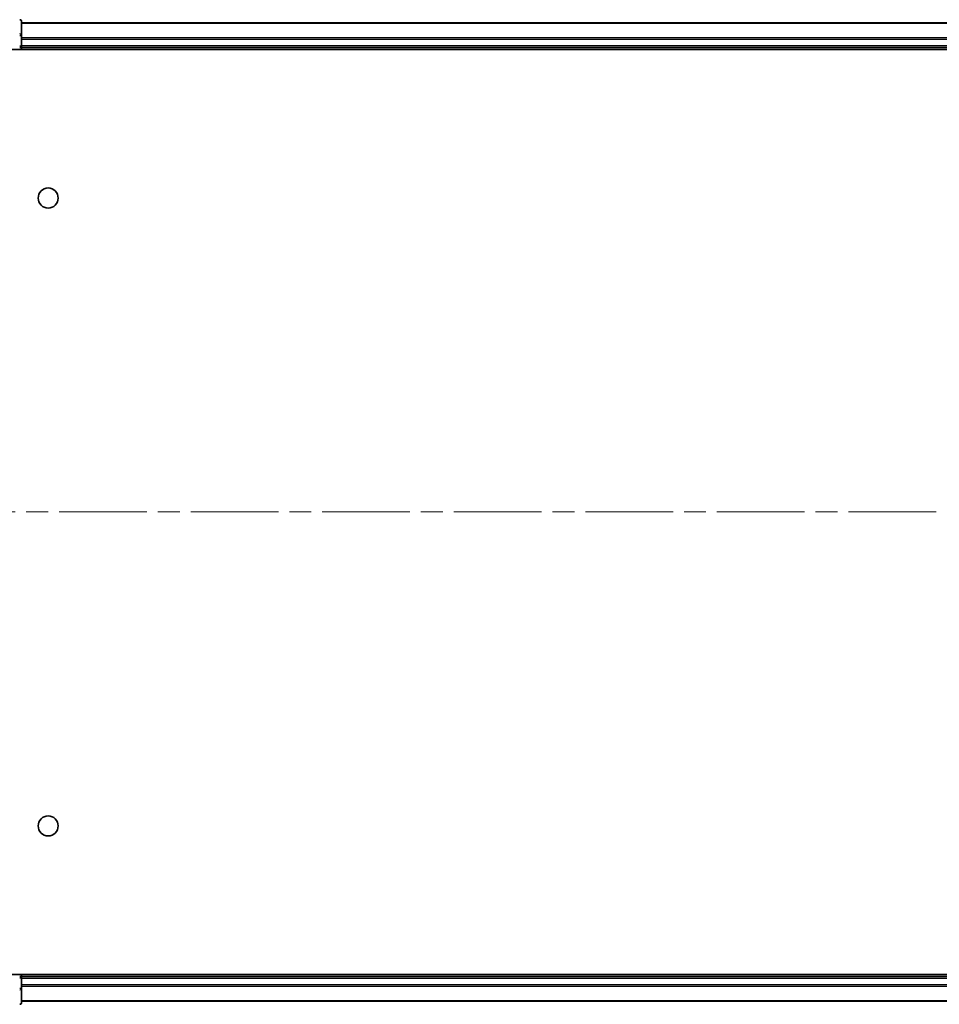
# Model space of a CAD drawing. Units: millimetres. Extents: x 36 to 8112, y 20 to 1425.
# Drawn here: x 1618 to 1767, y 230 to 389 of the extents above; entities that cross this region are included whole.
import ezdxf

# ---------------------------------------------------------------- set-up
doc = ezdxf.new("R2010")
doc.units = ezdxf.units.MM
doc.header["$LTSCALE"] = 2.5
doc.linetypes.add('CHAIN', pattern=[0.3543, 0.2362, -0.0295, 0.0591, -0.0295])
for name, color, linetype, lineweight in [('Centerline (ISO)', 131, 'Continuous', 18), ('Visible (ISO)', 7, 'Continuous', 35), ('Visible Narrow (ISO)', 7, 'Continuous', 25)]:
    doc.layers.add(name, color=color, linetype=linetype, lineweight=lineweight)

msp = doc.modelspace()

# ---------------------------------------------------------------- linework, layer by layer
at = {"layer": 'Centerline (ISO)', "linetype": 'CHAIN', "ltscale": 23.990969}
msp.add_line((1581.886, 309.447), (1964.747, 309.447), dxfattribs=at)
at = {"layer": 'Visible (ISO)'}
for p, q in [((1618.316, 386.406), (1618.316, 388.647)), ((1928.316, 388.447), (1618.316, 388.447)), ((1618.316, 384.747), (1618.316, 386.406)), ((1613.316, 384.147), (1933.316, 384.147)), ((1618.316, 384.447), (1618.316, 384.747)), ((1618.316, 384.447), (1928.316, 384.447)), ((1618.316, 384.147), (1618.316, 384.447)), ((1933.316, 234.747), (1613.316, 234.747)), ((1618.316, 234.447), (1618.316, 234.747)), ((1618.316, 234.147), (1618.316, 234.447)), ((1928.316, 234.447), (1618.316, 234.447)), ((1618.316, 232.488), (1618.316, 234.147)), ((1618.316, 230.247), (1618.316, 232.488)), ((1618.316, 230.447), (1928.316, 230.447))]:
    msp.add_line(p, q, dxfattribs=at)
for centre in [(1622.616, 360.147), (1622.616, 258.747)]:
    msp.add_circle(centre, 1.621, dxfattribs=at)
for centre, start, end in [((1618.016, 388.647), 0, 90), ((1618.016, 384.747), 270, 0), ((1618.016, 234.147), 0, 90), ((1618.016, 230.247), 270, 0)]:
    msp.add_arc(centre, 0.3, start, end, dxfattribs=at)
at = {"layer": 'Visible Narrow (ISO)'}
for p, q in [((1618.316, 388.377), (1928.316, 388.377)), ((1618.016, 386.406), (1618.316, 386.406)), ((1928.316, 386.037), (1618.316, 386.037)), ((1618.316, 385.806), (1928.316, 385.806)), ((1618.016, 384.747), (1618.316, 384.747)), ((1928.316, 384.747), (1618.316, 384.747)), ((1618.316, 234.147), (1618.016, 234.147)), ((1618.316, 234.147), (1928.316, 234.147)), ((1618.316, 232.488), (1618.016, 232.488)), ((1928.316, 233.087), (1618.316, 233.087)), ((1618.316, 232.857), (1928.316, 232.857)), ((1928.316, 230.516), (1618.316, 230.516))]:
    msp.add_line(p, q, dxfattribs=at)
for centre, start_param, end_param in [((1618.016, 388.647), 0, 1.5707963), ((1618.016, 386.406), 0, 1.5707963), ((1618.016, 232.488), 4.712389, 6.2831853), ((1618.016, 230.247), 4.712389, 6.2831853)]:
    msp.add_ellipse(centre, major_axis=(0.3, 0), ratio=0.7682213, start_param=start_param, end_param=end_param, dxfattribs=at)

doc.saveas('drawing.dxf')
